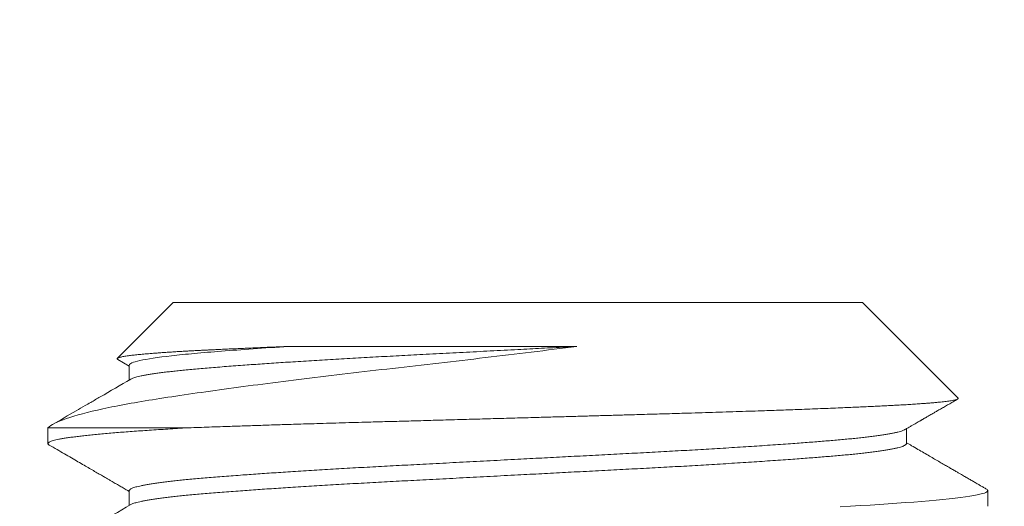
# Model space of a CAD drawing. Extents: x -26 to 122, y -40 to 180.
# Drawn here: x 93 to 94, y -1 to -1 of the extents above; entities that cross this region are included whole.
import ezdxf

# ---------------------------------------------------------------- set-up
doc = ezdxf.new("R2010")
doc.units = 0
doc.header["$MEASUREMENT"] = 0
doc.layers.get('0').update_dxf_attribs({"linetype": 'CONTINUOUS', "lineweight": 15})
doc.layers.get('DEFPOINTS').update_dxf_attribs({"linetype": 'CONTINUOUS'})
doc.layers.add('Text', color=7, linetype='CONTINUOUS')
doc.styles.add('ROMAND', font='romand.shx', dxfattribs={"oblique": 15})
doc.dimstyles.new('ROMAND', dxfattribs={"dimscale": 15, "dimtxt": 0.125, "dimasz": 0.125, "dimexe": 0.0625, "dimexo": 0.0625, "dimgap": 0.09, "dimtad": 0, "dimtih": 1, "dimtoh": 1, "dimdec": 3, "dimzin": 0, "dimdsep": 46, "dimlunit": 4, "dimtxsty": 'ROMAND', "dimcen": 0, "dimadec": 0, "dimazin": 0, "dimtfac": 1, "dimtdec": 3, "dimtofl": 0, "dimtmove": 0, "dimatfit": 3, "dimfxl": 0, "dimtolj": 1, "dimtzin": 0, "dimarcsym": 0})

# ---------------------------------------------------------------- blocks, each defined once
blk = doc.blocks.new('*D6')
at = {"layer": 'DEFPOINTS', "color": 0}
for p in [(87.59375, 19.46543), (94.9122, 19.46543), (89.24211, -3.03457)]:
    blk.add_point(p, dxfattribs=at)
at = {"layer": 'Text', "color": 0, "lineweight": -2}
for p, q in [((94.5372, 19.46543), (87.21875, 19.46543)), ((87.59375, 18.71543), (87.59375, 9.63043)), ((87.59375, -2.28457), (87.59375, 6.80043)), ((88.86711, -3.03457), (87.21875, -3.03457))]:
    blk.add_line(p, q, dxfattribs=at)
at = {"layer": 'Text', "color": 0}
for points in [[(87.46875, 18.71543), (87.71875, 18.71543), (87.59375, 19.46543)], [(87.46875, -2.28457), (87.71875, -2.28457), (87.59375, -3.03457)]]:
    blk.add_solid(points, dxfattribs=at)
at = {"layer": 'Text', "color": 0, "insert": (87.59375, 8.21543), "char_height": 0.75, "attachment_point": 5, "style": 'ROMAND'}
blk.add_mtext('\\A1;22{\\H1.000000x;\\S1/2;}"', dxfattribs=at)
blk = doc.blocks.new('*D13')
at = {"layer": 'DEFPOINTS', "color": 0}
for p in [(85.67393, 47.46543), (95.92859, 47.46543), (89.24211, -3.03457)]:
    blk.add_point(p, dxfattribs=at)
at = {"layer": 'Text', "color": 0, "lineweight": -2}
for p, q in [((95.55359, 47.46543), (85.29893, 47.46543)), ((85.67393, 46.71543), (85.67393, 35.70186)), ((85.67393, -2.28457), (85.67393, 31.22901)), ((88.86711, -3.03457), (85.29893, -3.03457))]:
    blk.add_line(p, q, dxfattribs=at)
at = {"layer": 'Text', "color": 0}
for points in [[(85.54893, 46.71543), (85.79893, 46.71543), (85.67393, 47.46543)], [(85.54893, -2.28457), (85.79893, -2.28457), (85.67393, -3.03457)]]:
    blk.add_solid(points, dxfattribs=at)
at = {"layer": 'Text', "color": 0, "insert": (85.67393, 33.46543), "char_height": 0.75, "attachment_point": 5, "style": 'ROMAND'}
blk.add_mtext("\\A1;12'\\PPOLE\\PHEIGHT", dxfattribs=at)

msp = doc.modelspace()

# ---------------------------------------------------------------- linework, layer by layer
for p, q in [((93.20417, -0.79419), (93.15965, -0.83871)), ((93.20417, -0.79419), (93.75417, -0.79419)), ((93.83039, -0.87041), (93.75417, -0.79419)), ((93.15997, -0.83956), (93.16912, -0.84487)), ((93.16912, -0.84419), (93.16912, -0.85601)), ((93.10417, -0.89419), (93.10417, -0.90669)), ((93.78921, -0.90669), (93.78921, -0.89487)), ((93.16912, -0.94419), (93.16912, -0.95601)), ((93.85417, -0.95669), (93.85417, -0.94419))]:
    msp.add_line(p, q)
at = {"color": 8}
msp.add_line((93.21452, -0.89419), (93.10417, -0.89419), dxfattribs=at)
at = {"color": 8, "flags": 128}
msp.add_lwpolyline([(93.85314, -0.94306), (93.85349, -0.94326), (93.854, -0.94373), (93.85417, -0.94419), (93.85399, -0.94466), (93.85347, -0.94514), (93.8526, -0.94562), (93.85137, -0.9461), (93.84979, -0.94659), (93.84785, -0.94709), (93.84555, -0.94759), (93.8429, -0.94808), (93.83974, -0.94861), (93.8362, -0.94914), (93.83228, -0.94966), (93.828, -0.95019), (93.82334, -0.95071), (93.81834, -0.95123), (93.81298, -0.95175), (93.8073, -0.95226), (93.80129, -0.95277), (93.79497, -0.95328), (93.78835, -0.95378), (93.78145, -0.95427), (93.77466, -0.95473), (93.76757, -0.9552), (93.76019, -0.95568), (93.75253, -0.95616), (93.74459, -0.95664), (93.73628, -0.95714)], dxfattribs=at)
at = {"color": 8}
for points, knots in [([(93.52615, -0.82924), (93.50213, -0.83226), (93.4778, -0.83523), (93.44085, -0.83962), (93.42841, -0.84108), (93.40359, -0.84396), (93.39135, -0.84535), (93.36718, -0.84808), (93.35526, -0.84945), (93.33172, -0.85222), (93.32005, -0.85363), (93.28601, -0.85783), (93.26476, -0.86059), (93.23501, -0.86465), (93.2254, -0.86601), (93.2072, -0.86866), (93.19864, -0.86994), (93.18251, -0.87249), (93.17493, -0.87377), (93.16076, -0.87637), (93.15414, -0.87768), (93.13599, -0.88161), (93.1263, -0.88419), (93.11159, -0.88927), (93.10658, -0.89178), (93.10417, -0.89419)], [0, 0, 0, 0, 0.125, 0.125, 0.1875, 0.1875, 0.25, 0.25, 0.3125, 0.3125, 0.375, 0.375, 0.5, 0.5, 0.5625, 0.5625, 0.625, 0.625, 0.6875, 0.6875, 0.75, 0.75, 0.875, 0.875, 1, 1, 1, 1]), ([(93.15997, -0.83956), (93.15988, -0.83951), (93.15967, -0.83938), (93.15952, -0.83919), (93.15947, -0.83898), (93.15956, -0.83878), (93.1598, -0.83857), (93.16022, -0.83834), (93.16089, -0.83809), (93.16188, -0.8378), (93.16313, -0.83752), (93.16464, -0.83723), (93.16641, -0.83694), (93.16828, -0.83667), (93.17016, -0.83642), (93.17202, -0.8362), (93.17402, -0.83598), (93.17613, -0.83576), (93.17835, -0.83554), (93.18066, -0.83533), (93.18309, -0.83511), (93.18596, -0.83487), (93.1893, -0.83461), (93.19318, -0.83432), (93.1973, -0.83404), (93.20164, -0.83375), (93.20622, -0.83346), (93.21063, -0.8332), (93.2148, -0.83296), (93.2187, -0.83275), (93.22271, -0.83254), (93.22666, -0.83233), (93.23052, -0.83214), (93.23429, -0.83195), (93.23813, -0.83177), (93.24252, -0.83156), (93.24748, -0.83133), (93.25304, -0.83107), (93.25876, -0.83081), (93.26463, -0.83056), (93.27064, -0.8303), (93.27629, -0.83006), (93.28153, -0.82984), (93.28634, -0.82964), (93.29122, -0.82944), (93.29452, -0.82931), (93.29618, -0.82924)], [0, 0, 0, 0, 0.015152, 0.036669, 0.057413, 0.078157, 0.098938, 0.119719, 0.147704, 0.175694, 0.203679, 0.231872, 0.260072, 0.288265, 0.309631, 0.330998, 0.352405, 0.373813, 0.394206, 0.414599, 0.435028, 0.455457, 0.482961, 0.51047, 0.537974, 0.565676, 0.593383, 0.621085, 0.642072, 0.663059, 0.684085, 0.70511, 0.723311, 0.741512, 0.759739, 0.777965, 0.802464, 0.826966, 0.851464, 0.876107, 0.900754, 0.925398, 0.944034, 0.962671, 0.981335, 1, 1, 1, 1]), ([(93.29618, -0.82924), (93.27642, -0.83052), (93.25841, -0.83179), (93.23498, -0.83363), (93.22781, -0.83422), (93.21449, -0.83542), (93.20836, -0.83604), (93.19181, -0.83792), (93.18326, -0.83921), (93.17191, -0.84175), (93.16912, -0.84301), (93.16912, -0.84419)], [0, 0, 0, 0, 0.25, 0.25, 0.375, 0.375, 0.5, 0.5, 0.75, 0.75, 1, 1, 1, 1]), ([(93.52615, -0.82924), (93.52305, -0.8294), (93.51683, -0.82972), (93.50746, -0.83021), (93.49805, -0.83071), (93.48862, -0.8312), (93.47865, -0.83172), (93.46817, -0.83226), (93.45719, -0.83284), (93.44626, -0.83341), (93.43539, -0.83398), (93.4246, -0.83454), (93.41391, -0.8351), (93.40363, -0.83563), (93.39377, -0.83615), (93.38432, -0.83664), (93.37496, -0.83713), (93.36569, -0.83763), (93.3565, -0.83813), (93.3474, -0.83864), (93.33841, -0.83916), (93.32955, -0.83968), (93.32082, -0.8402), (93.31225, -0.84072), (93.30385, -0.84125), (93.29578, -0.84176), (93.28805, -0.84227), (93.28066, -0.84276), (93.27346, -0.84326), (93.26647, -0.84375), (93.25933, -0.84426), (93.2521, -0.8448), (93.24484, -0.84535), (93.23789, -0.8459), (93.23125, -0.84644), (93.22493, -0.84698), (93.21891, -0.84752), (93.21333, -0.84805), (93.20819, -0.84858), (93.20347, -0.84909), (93.19902, -0.84961), (93.19486, -0.85013), (93.19099, -0.85065), (93.18742, -0.85118), (93.18416, -0.8517), (93.18121, -0.85223), (93.17857, -0.85276), (93.17626, -0.85328), (93.17427, -0.8538), (93.17262, -0.85431), (93.17134, -0.8548), (93.17059, -0.85514), (93.17034, -0.85531), (93.17032, -0.85532)], [0, 0, 0, 0, 0.018556, 0.037146, 0.055763, 0.074397, 0.093039, 0.114736, 0.136419, 0.158074, 0.179688, 0.201248, 0.222741, 0.244153, 0.263699, 0.283158, 0.302598, 0.322127, 0.341736, 0.361415, 0.381156, 0.400947, 0.420778, 0.440639, 0.46052, 0.480409, 0.499161, 0.517903, 0.536625, 0.555319, 0.573977, 0.595507, 0.616964, 0.638334, 0.659606, 0.6808, 0.702078, 0.723455, 0.743126, 0.762859, 0.782644, 0.802471, 0.822329, 0.842208, 0.862097, 0.881985, 0.901863, 0.92172, 0.941544, 0.961327, 0.979931, 0.998481, 1, 1, 1, 1]), ([(93.29618, -0.82924), (93.31265, -0.82924), (93.33029, -0.82924), (93.36683, -0.82924), (93.38583, -0.82924), (93.41547, -0.82924), (93.42548, -0.82924), (93.44547, -0.82924), (93.4555, -0.82924), (93.48566, -0.82924), (93.50599, -0.82924), (93.52615, -0.82924)], [0, 0, 0, 0, 0.25, 0.25, 0.5, 0.5, 0.625, 0.625, 0.75, 0.75, 1, 1, 1, 1]), ([(93.21452, -0.89419), (93.21719, -0.89409), (93.22254, -0.89389), (93.23085, -0.8936), (93.23936, -0.8933), (93.24724, -0.89302), (93.25442, -0.89278), (93.26083, -0.89257), (93.26734, -0.89235), (93.27399, -0.89214), (93.28078, -0.89192), (93.2877, -0.8917), (93.29471, -0.89148), (93.30223, -0.89125), (93.31027, -0.891), (93.3193, -0.89073), (93.32891, -0.89045), (93.33911, -0.89015), (93.34944, -0.88986), (93.35887, -0.8896), (93.36737, -0.88936), (93.3749, -0.88916), (93.38248, -0.88895), (93.39015, -0.88874), (93.39792, -0.88852), (93.40578, -0.88831), (93.41368, -0.88809), (93.42208, -0.88785), (93.43099, -0.88761), (93.44009, -0.88735), (93.4489, -0.88711), (93.45741, -0.88687), (93.46595, -0.88664), (93.4745, -0.8864), (93.48305, -0.88616), (93.49287, -0.88588), (93.50395, -0.88557), (93.51626, -0.88523), (93.52854, -0.88488), (93.54061, -0.88454), (93.55243, -0.88421), (93.56288, -0.88391), (93.57215, -0.88365), (93.58024, -0.88342), (93.58829, -0.88319), (93.59628, -0.88296), (93.60422, -0.88273), (93.61326, -0.88247), (93.62334, -0.88216), (93.63441, -0.88182), (93.64531, -0.88148), (93.65588, -0.88114), (93.66609, -0.8808), (93.67528, -0.88049), (93.68362, -0.8802), (93.69115, -0.87993), (93.69854, -0.87966), (93.70629, -0.87937), (93.71435, -0.87907), (93.72268, -0.87874), (93.73077, -0.87842), (93.73819, -0.87811), (93.74498, -0.87782), (93.75117, -0.87755), (93.75717, -0.87729), (93.7629, -0.87702), (93.76837, -0.87676), (93.77357, -0.87651), (93.77857, -0.87625), (93.78371, -0.87597), (93.78891, -0.87566), (93.79411, -0.87534), (93.79899, -0.87502), (93.80331, -0.87471), (93.8071, -0.87441), (93.81043, -0.87414), (93.81352, -0.87386), (93.81631, -0.87358), (93.81882, -0.87331), (93.82106, -0.87304), (93.82307, -0.87278), (93.82496, -0.87249), (93.82669, -0.87219), (93.82817, -0.87186), (93.82931, -0.87154), (93.83004, -0.87124), (93.83045, -0.87096), (93.83055, -0.87069), (93.83053, -0.87051), (93.83039, -0.87042), (93.83039, -0.87042)], [0, 0, 0, 0, 0.012802, 0.025604, 0.038451, 0.051297, 0.060427, 0.069556, 0.078702, 0.087848, 0.097187, 0.106526, 0.115881, 0.125237, 0.136273, 0.147315, 0.160117, 0.172919, 0.185766, 0.198612, 0.207743, 0.216874, 0.226021, 0.235169, 0.244513, 0.253856, 0.263218, 0.27258, 0.283624, 0.294675, 0.304638, 0.314601, 0.324563, 0.334574, 0.344587, 0.354598, 0.369068, 0.383539, 0.398076, 0.412613, 0.426554, 0.44051, 0.450405, 0.460302, 0.470197, 0.480141, 0.490086, 0.50003, 0.514406, 0.528782, 0.543225, 0.557669, 0.571522, 0.585391, 0.59639, 0.60739, 0.61842, 0.629449, 0.64282, 0.656191, 0.669616, 0.683041, 0.694344, 0.705648, 0.716984, 0.72832, 0.739275, 0.75023, 0.761216, 0.772202, 0.785522, 0.798843, 0.81222, 0.825596, 0.836862, 0.848127, 0.859426, 0.870725, 0.881502, 0.892279, 0.903085, 0.913892, 0.926991, 0.94009, 0.953242, 0.966394, 0.977467, 0.98854, 0.999644, 1, 1, 1, 1]), ([(93.21452, -0.89419), (93.21426, -0.89421), (93.21128, -0.89439), (93.20567, -0.89473), (93.19792, -0.89522), (93.19046, -0.8957), (93.18329, -0.89617), (93.17642, -0.89664), (93.16983, -0.89711), (93.16352, -0.89759), (93.15737, -0.89808), (93.15143, -0.89858), (93.14572, -0.89909), (93.14034, -0.89961), (93.1353, -0.90013), (93.13062, -0.90065), (93.12631, -0.90118), (93.12236, -0.9017), (93.11879, -0.90223), (93.1156, -0.90276), (93.1128, -0.90328), (93.11039, -0.9038), (93.10841, -0.90431), (93.10684, -0.9048), (93.10564, -0.90528), (93.10479, -0.90576), (93.10428, -0.90623), (93.10411, -0.90669), (93.1043, -0.90716), (93.10466, -0.90754), (93.10508, -0.90776), (93.10519, -0.90782)], [0, 0, 0, 0, 0.003402, 0.039237, 0.074968, 0.110577, 0.14605, 0.18137, 0.216658, 0.252101, 0.287684, 0.325094, 0.362622, 0.400248, 0.437954, 0.475719, 0.513523, 0.551347, 0.589171, 0.626974, 0.664736, 0.702438, 0.74006, 0.775441, 0.810718, 0.845874, 0.880895, 0.915765, 0.951069, 0.986526, 1, 1, 1, 1]), ([(93.78797, -0.89556), (93.78783, -0.89565), (93.78739, -0.89592), (93.78624, -0.89638), (93.78454, -0.89695), (93.78244, -0.89751), (93.78003, -0.89807), (93.77734, -0.89861), (93.77441, -0.89914), (93.77117, -0.89966), (93.76763, -0.90019), (93.76378, -0.90071), (93.75964, -0.90123), (93.75522, -0.90175), (93.75052, -0.90226), (93.74555, -0.90277), (93.74032, -0.90328), (93.73485, -0.90378), (93.72924, -0.90426), (93.72351, -0.90473), (93.71765, -0.9052), (93.71154, -0.90568), (93.70521, -0.90616), (93.6983, -0.90667), (93.69079, -0.90721), (93.68264, -0.90778), (93.67422, -0.90835), (93.66555, -0.90892), (93.65665, -0.9095), (93.64752, -0.91007), (93.63845, -0.91063), (93.62947, -0.91117), (93.62062, -0.91168), (93.61164, -0.9122), (93.60254, -0.91271), (93.59336, -0.91321), (93.58409, -0.91371), (93.57475, -0.9142), (93.56531, -0.9147), (93.55575, -0.91519), (93.54607, -0.9157), (93.53629, -0.91621), (93.52661, -0.91671), (93.51705, -0.91721), (93.50763, -0.91771), (93.49816, -0.9182), (93.48867, -0.91869), (93.47867, -0.91922), (93.46817, -0.91976), (93.45719, -0.92034), (93.44626, -0.92091), (93.43539, -0.92148), (93.4246, -0.92204), (93.41391, -0.9226), (93.40363, -0.92313), (93.39377, -0.92365), (93.38432, -0.92414), (93.37496, -0.92463), (93.36569, -0.92513), (93.3565, -0.92563), (93.3474, -0.92614), (93.33841, -0.92666), (93.32955, -0.92718), (93.32082, -0.9277), (93.31225, -0.92822), (93.30385, -0.92875), (93.29578, -0.92926), (93.28805, -0.92977), (93.28066, -0.93026), (93.27346, -0.93076), (93.26647, -0.93125), (93.25933, -0.93176), (93.2521, -0.9323), (93.24484, -0.93285), (93.23789, -0.9334), (93.23125, -0.93394), (93.22493, -0.93448), (93.21891, -0.93502), (93.21333, -0.93555), (93.20819, -0.93608), (93.20347, -0.93659), (93.19902, -0.93711), (93.19486, -0.93763), (93.19099, -0.93815), (93.18742, -0.93868), (93.18416, -0.9392), (93.18121, -0.93973), (93.17857, -0.94026), (93.17626, -0.94078), (93.17427, -0.9413), (93.17263, -0.94181), (93.17133, -0.9423), (93.17034, -0.94278), (93.16962, -0.94326), (93.16924, -0.94373), (93.16906, -0.94404), (93.16912, -0.94419), (93.16912, -0.94419)], [0, 0, 0, 0, 0.005482, 0.016992, 0.028539, 0.040114, 0.05171, 0.062353, 0.073002, 0.083651, 0.094296, 0.104929, 0.115547, 0.126142, 0.136711, 0.147246, 0.157743, 0.168197, 0.178604, 0.188429, 0.198295, 0.208199, 0.218137, 0.228102, 0.239663, 0.251249, 0.262853, 0.274467, 0.286085, 0.297699, 0.309302, 0.319922, 0.330521, 0.341093, 0.351633, 0.362135, 0.372595, 0.383008, 0.393422, 0.403885, 0.414389, 0.424931, 0.435505, 0.445498, 0.455511, 0.465538, 0.475574, 0.485615, 0.497232, 0.508841, 0.520436, 0.53201, 0.543554, 0.555061, 0.566526, 0.576992, 0.587411, 0.59782, 0.608276, 0.618776, 0.629313, 0.639883, 0.65048, 0.661098, 0.671732, 0.682377, 0.693027, 0.703067, 0.713102, 0.723127, 0.733136, 0.743127, 0.754655, 0.766143, 0.777586, 0.788975, 0.800323, 0.811717, 0.823163, 0.833695, 0.844261, 0.854855, 0.865471, 0.876103, 0.886747, 0.897397, 0.908046, 0.918689, 0.929321, 0.939936, 0.950528, 0.96049, 0.970422, 0.98032, 0.990179, 0.999997, 1, 1, 1, 1]), ([(93.78921, -0.90669), (93.78921, -0.90669), (93.78927, -0.90687), (93.78906, -0.90723), (93.78853, -0.90777), (93.78758, -0.90832), (93.78625, -0.90888), (93.78454, -0.90945), (93.78244, -0.91001), (93.78003, -0.91057), (93.77734, -0.91111), (93.77441, -0.91164), (93.77117, -0.91216), (93.76763, -0.91269), (93.76378, -0.91321), (93.75964, -0.91373), (93.75522, -0.91425), (93.75052, -0.91476), (93.74555, -0.91527), (93.74032, -0.91578), (93.73485, -0.91628), (93.72924, -0.91676), (93.72351, -0.91723), (93.71765, -0.9177), (93.71154, -0.91818), (93.70521, -0.91866), (93.6983, -0.91917), (93.69079, -0.91971), (93.68264, -0.92028), (93.67422, -0.92085), (93.66555, -0.92142), (93.65665, -0.922), (93.64752, -0.92257), (93.63845, -0.92313), (93.62947, -0.92367), (93.62062, -0.92418), (93.61164, -0.9247), (93.60254, -0.92521), (93.59336, -0.92571), (93.58409, -0.92621), (93.57475, -0.9267), (93.56531, -0.9272), (93.55575, -0.92769), (93.54607, -0.9282), (93.53629, -0.92871), (93.52661, -0.92921), (93.51705, -0.92971), (93.50763, -0.93021), (93.49816, -0.9307), (93.48867, -0.93119), (93.47867, -0.93172), (93.46817, -0.93226), (93.45719, -0.93284), (93.44626, -0.93341), (93.43539, -0.93398), (93.4246, -0.93454), (93.41391, -0.9351), (93.40363, -0.93563), (93.39377, -0.93615), (93.38432, -0.93664), (93.37496, -0.93713), (93.36569, -0.93763), (93.3565, -0.93813), (93.3474, -0.93864), (93.33841, -0.93916), (93.32955, -0.93968), (93.32082, -0.9402), (93.31225, -0.94072), (93.30385, -0.94125), (93.29578, -0.94176), (93.28805, -0.94227), (93.28066, -0.94276), (93.27346, -0.94326), (93.26647, -0.94375), (93.25933, -0.94426), (93.2521, -0.9448), (93.24484, -0.94535), (93.23789, -0.9459), (93.23125, -0.94644), (93.22493, -0.94698), (93.21891, -0.94752), (93.21333, -0.94805), (93.20819, -0.94858), (93.20347, -0.94909), (93.19902, -0.94961), (93.19486, -0.95013), (93.19099, -0.95065), (93.18742, -0.95118), (93.18416, -0.9517), (93.18121, -0.95223), (93.17857, -0.95276), (93.17626, -0.95328), (93.17427, -0.9538), (93.17262, -0.95431), (93.17134, -0.9548), (93.17059, -0.95514), (93.17034, -0.95531), (93.17032, -0.95532)], [0, 0, 0, 0, 0.000013, 0.011375, 0.022794, 0.034262, 0.045772, 0.057318, 0.068893, 0.080489, 0.091132, 0.10178, 0.11243, 0.123074, 0.133708, 0.144325, 0.15492, 0.165488, 0.176023, 0.18652, 0.196974, 0.207381, 0.217206, 0.227072, 0.236976, 0.246913, 0.256878, 0.268439, 0.280024, 0.291628, 0.303242, 0.31486, 0.326474, 0.338076, 0.348696, 0.359295, 0.369866, 0.380406, 0.390909, 0.401368, 0.411781, 0.422195, 0.432657, 0.443162, 0.453703, 0.464277, 0.47427, 0.484283, 0.494309, 0.504345, 0.514386, 0.526003, 0.537612, 0.549207, 0.56078, 0.572324, 0.583831, 0.595296, 0.605762, 0.61618, 0.626589, 0.637045, 0.647545, 0.658082, 0.668651, 0.679248, 0.689866, 0.7005, 0.711145, 0.721794, 0.731834, 0.741869, 0.751894, 0.761903, 0.771893, 0.783421, 0.794909, 0.806352, 0.817741, 0.829089, 0.840482, 0.851928, 0.86246, 0.873026, 0.883619, 0.894235, 0.904867, 0.915511, 0.92616, 0.936809, 0.947452, 0.958084, 0.968699, 0.979291, 0.989252, 0.999184, 1, 1, 1, 1])]:
    msp.add_open_spline(points, degree=3, knots=knots, dxfattribs=at)
for points, knots in [([(93.17031, -0.85532), (93.16217, -0.86004), (93.15152, -0.86621), (93.13938, -0.87325), (93.13299, -0.87694), (93.12283, -0.88283), (93.11414, -0.88786), (93.10785, -0.8915)], [0, 0, 0, 0, 0.390951, 0.511873, 0.583066, 0.697744, 1, 1, 1, 1]), ([(93.78802, -0.89556), (93.78891, -0.89504), (93.7906, -0.89407), (93.79299, -0.89268), (93.7951, -0.89146), (93.79693, -0.89039), (93.79849, -0.88949), (93.79968, -0.8888), (93.80057, -0.88829), (93.8012, -0.88792), (93.80168, -0.88764), (93.80204, -0.88744), (93.80232, -0.88727), (93.80262, -0.8871), (93.80294, -0.88691), (93.80349, -0.88659), (93.80432, -0.88612), (93.80541, -0.88548), (93.80664, -0.88477), (93.80799, -0.88399), (93.80954, -0.88309), (93.81146, -0.88198), (93.81376, -0.88064), (93.8165, -0.87906), (93.81955, -0.87729), (93.8229, -0.87535), (93.82645, -0.8733), (93.82888, -0.87189), (93.83009, -0.87119)], [0, 0, 0, 0, 0.0635144, 0.1203766, 0.1705856, 0.2141409, 0.2510417, 0.2812875, 0.2996042, 0.3141771, 0.3263063, 0.3335938, 0.3397927, 0.346754, 0.3544775, 0.3629634, 0.385982, 0.4132365, 0.4411545, 0.4732394, 0.5100772, 0.5516684, 0.6095525, 0.674678, 0.7470457, 0.8266564, 0.9135109, 1, 1, 1, 1]), ([(93.10515, -0.90782), (93.10725, -0.90904), (93.11134, -0.9114), (93.11729, -0.91484), (93.12287, -0.91807), (93.12808, -0.92109), (93.13289, -0.92388), (93.13732, -0.92644), (93.14136, -0.92878), (93.14504, -0.93092), (93.14823, -0.93276), (93.15095, -0.93434), (93.15324, -0.93567), (93.15527, -0.93685), (93.15708, -0.93789), (93.15879, -0.93888), (93.16088, -0.9401), (93.16354, -0.94163), (93.16642, -0.9433), (93.16832, -0.9444), (93.16912, -0.94487)], [0, 0, 0, 0, 0.098717, 0.191669, 0.278859, 0.360287, 0.435954, 0.504664, 0.567819, 0.62542, 0.677468, 0.717276, 0.753087, 0.784901, 0.812719, 0.837907, 0.864794, 0.911118, 0.962419, 1, 1, 1, 1]), ([(93.85318, -0.94306), (93.85233, -0.94257), (93.85073, -0.94164), (93.84848, -0.94034), (93.84654, -0.93922), (93.84491, -0.93828), (93.84345, -0.93743), (93.84207, -0.93663), (93.84065, -0.93581), (93.8392, -0.93497), (93.83772, -0.93411), (93.83621, -0.93324), (93.83466, -0.93234), (93.83296, -0.93135), (93.83096, -0.9302), (93.8286, -0.92883), (93.82587, -0.92725), (93.82281, -0.92548), (93.81941, -0.92351), (93.81567, -0.92134), (93.81169, -0.91904), (93.80747, -0.91659), (93.80303, -0.91402), (93.79829, -0.91127), (93.79365, -0.90859), (93.79059, -0.90681), (93.78921, -0.90601)], [0, 0, 0, 0, 0.039981, 0.075119, 0.105414, 0.130866, 0.151476, 0.173834, 0.195987, 0.218087, 0.241708, 0.26527, 0.288772, 0.314599, 0.345086, 0.382512, 0.425178, 0.473085, 0.526232, 0.584616, 0.648239, 0.713022, 0.782459, 0.85655, 0.935293, 1, 1, 1, 1]), ([(93.17031, -0.95532), (93.16081, -0.96083), (93.13909, -0.97341), (93.11737, -0.98599), (93.10515, -0.99306)], [0, 0, 0, 0, 0.437662, 1, 1, 1, 1])]:
    msp.add_open_spline(points, degree=3, knots=knots)

# ---------------------------------------------------------------- dimensions: what is measured, and where the dimension line sits
at = {"layer": 'Text'}
dim = msp.add_linear_dim(base=(85.67393, 47.46543), p1=(89.24211, -3.03457), p2=(95.92859, 47.46543), angle=90, text="12'\\PPOLE\\PHEIGHT", dimstyle='ROMAND', override={"dimscale": 6}, dxfattribs=at)
dim.commit()
dim.dimension.update_dxf_attribs({"geometry": '*D13', "text_midpoint": (85.67393, 33.46543), "dimtype": 160})
dim = msp.add_linear_dim(base=(87.59375, 19.46543), p1=(89.24211, -3.03457), p2=(94.9122, 19.46543), angle=90, text='<>"', dimstyle='ROMAND', override={"dimscale": 6, "dimlunit": 5}, dxfattribs=at)
dim.commit()
dim.dimension.update_dxf_attribs({"geometry": '*D6', "text_midpoint": (87.59375, 8.21543)})

doc.saveas('drawing.dxf')
